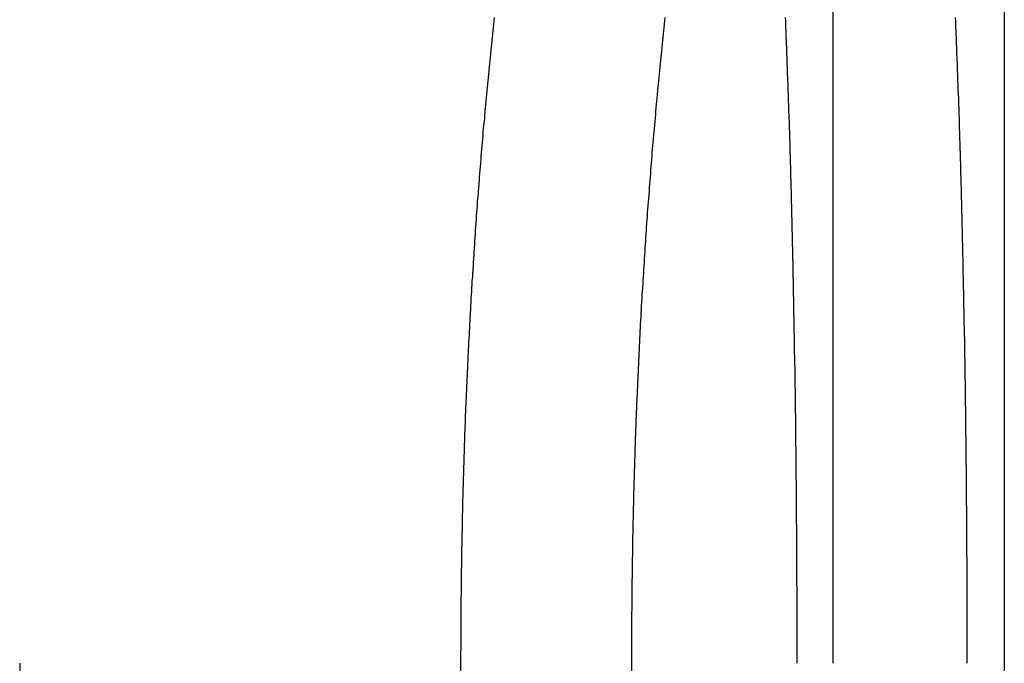
# Model space of a CAD drawing. Extents: x -146 to 292, y -452 to 207.
# Drawn here: x 108 to 114, y 173 to 177 of the extents above; entities that cross this region are included whole.
import ezdxf

# ---------------------------------------------------------------- set-up
doc = ezdxf.new("R2010")
doc.units = 0
doc.header["$LTSCALE"] = 20
doc.linetypes.add('VERDECKT', pattern=[0.375, 0.25, -0.125])
doc.layers.get('0').update_dxf_attribs({"linetype": 'CONTINUOUS'})

# ---------------------------------------------------------------- blocks, each defined once
blk = doc.blocks.new('A$C0113358C')
at = {"color": 1, "linetype": 'VERDECKT', "extrusion": (0, 1, -2e-16)}
for p, q in [((109, 185.99994), (109, 136)), ((106.83242, 148.5), (106.83242, 173.5)), ((107.8262, 173.5), (107.8262, 148.5))]:
    blk.add_line(p, q, dxfattribs=at)
at = {"color": 3, "linetype": 'CONTINUOUS', "extrusion": (0, 1, -2e-16)}
for p, q in [((110, 185.99994), (110, 136)), ((104.26038, 173.5), (104.26038, 148.5))]:
    blk.add_line(p, q, dxfattribs=at)
at = {"color": 1}
for points in [[(106.832, 173.5, 0), (106.832, 173.521, 0), (106.832, 173.542, 0), (106.832, 173.562, 0), (106.833, 173.583, 0), (106.833, 173.604, 0), (106.833, 173.625, 0), (106.833, 173.646, 0), (106.833, 173.667, 0), (106.833, 173.688, 0), (106.833, 173.709, 0), (106.833, 173.73, 0), (106.833, 173.751, 0), (106.833, 173.772, 0), (106.834, 173.793, 0), (106.834, 173.814, 0), (106.834, 173.835, 0), (106.834, 173.856, 0), (106.834, 173.877, 0), (106.835, 173.899, 0), (106.835, 173.92, 0), (106.835, 173.941, 0), (106.835, 173.962, 0), (106.836, 173.983, 0), (106.836, 174.004, 0), (106.836, 174.026, 0), (106.836, 174.047, 0), (106.837, 174.068, 0), (106.837, 174.089, 0), (106.837, 174.11, 0), (106.838, 174.132, 0), (106.838, 174.153, 0), (106.838, 174.174, 0), (106.839, 174.196, 0), (106.839, 174.217, 0), (106.84, 174.238, 0), (106.84, 174.26, 0), (106.841, 174.281, 0), (106.841, 174.302, 0), (106.841, 174.323, 0), (106.842, 174.345, 0), (106.842, 174.366, 0), (106.843, 174.388, 0), (106.843, 174.409, 0), (106.844, 174.43, 0), (106.844, 174.452, 0), (106.845, 174.473, 0), (106.846, 174.494, 0), (106.846, 174.516, 0), (106.847, 174.537, 0), (106.847, 174.559, 0), (106.848, 174.58, 0), (106.849, 174.601, 0), (106.849, 174.623, 0), (106.85, 174.644, 0), (106.851, 174.666, 0), (106.851, 174.687, 0), (106.852, 174.708, 0), (106.853, 174.73, 0), (106.853, 174.751, 0), (106.854, 174.773, 0), (106.855, 174.794, 0), (106.855, 174.815, 0), (106.856, 174.837, 0), (106.857, 174.858, 0), (106.858, 174.88, 0), (106.859, 174.901, 0), (106.859, 174.922, 0), (106.86, 174.944, 0), (106.861, 174.965, 0), (106.862, 174.987, 0), (106.863, 175.008, 0), (106.864, 175.029, 0), (106.865, 175.051, 0), (106.865, 175.072, 0), (106.866, 175.093, 0), (106.867, 175.115, 0), (106.868, 175.136, 0), (106.869, 175.157, 0), (106.87, 175.179, 0), (106.871, 175.2, 0), (106.872, 175.221, 0), (106.873, 175.243, 0), (106.874, 175.264, 0), (106.875, 175.285, 0), (106.876, 175.307, 0), (106.877, 175.328, 0), (106.878, 175.349, 0), (106.879, 175.37, 0), (106.88, 175.392, 0), (106.882, 175.413, 0), (106.883, 175.434, 0), (106.884, 175.455, 0), (106.885, 175.477, 0), (106.886, 175.498, 0), (106.887, 175.519, 0), (106.888, 175.54, 0), (106.89, 175.561, 0), (106.891, 175.582, 0), (106.892, 175.604, 0), (106.893, 175.625, 0), (106.894, 175.646, 0), (106.896, 175.667, 0), (106.897, 175.688, 0), (106.898, 175.709, 0), (106.899, 175.73, 0), (106.901, 175.751, 0), (106.902, 175.772, 0), (106.903, 175.793, 0), (106.905, 175.814, 0), (106.906, 175.835, 0), (106.907, 175.856, 0), (106.909, 175.877, 0), (106.91, 175.898, 0), (106.911, 175.919, 0), (106.913, 175.94, 0), (106.914, 175.96, 0), (106.916, 175.981, 0), (106.917, 176.002, 0), (106.918, 176.023, 0), (106.92, 176.044, 0), (106.921, 176.064, 0), (106.923, 176.085, 0), (106.924, 176.106, 0), (106.926, 176.127, 0), (106.927, 176.147, 0), (106.929, 176.168, 0), (106.93, 176.189, 0), (106.932, 176.209, 0), (106.934, 176.23, 0), (106.935, 176.25, 0), (106.937, 176.271, 0), (106.938, 176.291, 0), (106.94, 176.312, 0), (106.941, 176.332, 0), (106.943, 176.353, 0), (106.945, 176.373, 0), (106.946, 176.393, 0), (106.948, 176.414, 0), (106.95, 176.434, 0), (106.951, 176.454, 0), (106.953, 176.475, 0), (106.955, 176.495, 0), (106.956, 176.515, 0), (106.958, 176.535, 0), (106.96, 176.556, 0), (106.962, 176.576, 0), (106.963, 176.596, 0), (106.965, 176.616, 0), (106.967, 176.636, 0), (106.969, 176.656, 0), (106.971, 176.676, 0), (106.972, 176.696, 0), (106.974, 176.716, 0), (106.976, 176.736, 0), (106.978, 176.756, 0), (106.98, 176.776, 0), (106.982, 176.795, 0), (106.983, 176.815, 0), (106.985, 176.835, 0), (106.987, 176.855, 0), (106.989, 176.875, 0), (106.991, 176.894, 0), (106.993, 176.914, 0), (106.995, 176.933, 0), (106.997, 176.953, 0), (106.999, 176.973, 0), (107.001, 176.992, 0), (107.003, 177.012, 0), (107.005, 177.031, 0), (107.007, 177.05, 0), (107.009, 177.07, 0), (107.011, 177.089, 0), (107.013, 177.108, 0), (107.015, 177.128, 0), (107.017, 177.147, 0), (107.019, 177.166, 0), (107.021, 177.185, 0), (107.023, 177.204, 0), (107.025, 177.224, 0), (107.027, 177.243, 0), (107.029, 177.262, 0)], [(108.723, 177.262, 0), (108.724, 177.243, 0), (108.724, 177.224, 0), (108.725, 177.204, 0), (108.726, 177.185, 0), (108.727, 177.166, 0), (108.727, 177.147, 0), (108.728, 177.128, 0), (108.729, 177.108, 0), (108.73, 177.089, 0), (108.73, 177.07, 0), (108.731, 177.05, 0), (108.732, 177.031, 0), (108.733, 177.012, 0), (108.733, 176.992, 0), (108.734, 176.973, 0), (108.735, 176.953, 0), (108.735, 176.933, 0), (108.736, 176.914, 0), (108.737, 176.894, 0), (108.738, 176.875, 0), (108.738, 176.855, 0), (108.739, 176.835, 0), (108.74, 176.815, 0), (108.74, 176.795, 0), (108.741, 176.776, 0), (108.742, 176.756, 0), (108.742, 176.736, 0), (108.743, 176.716, 0), (108.744, 176.696, 0), (108.744, 176.676, 0), (108.745, 176.656, 0), (108.745, 176.636, 0), (108.746, 176.616, 0), (108.747, 176.596, 0), (108.747, 176.576, 0), (108.748, 176.556, 0), (108.749, 176.535, 0), (108.749, 176.515, 0), (108.75, 176.495, 0), (108.75, 176.475, 0), (108.751, 176.454, 0), (108.752, 176.434, 0), (108.752, 176.414, 0), (108.753, 176.393, 0), (108.753, 176.373, 0), (108.754, 176.353, 0), (108.754, 176.332, 0), (108.755, 176.312, 0), (108.756, 176.291, 0), (108.756, 176.271, 0), (108.757, 176.25, 0), (108.757, 176.23, 0), (108.758, 176.209, 0), (108.758, 176.189, 0), (108.759, 176.168, 0), (108.759, 176.147, 0), (108.76, 176.127, 0), (108.76, 176.106, 0), (108.761, 176.085, 0), (108.761, 176.064, 0), (108.762, 176.044, 0), (108.762, 176.023, 0), (108.763, 176.002, 0), (108.763, 175.981, 0), (108.764, 175.96, 0), (108.764, 175.94, 0), (108.765, 175.919, 0), (108.765, 175.898, 0), (108.766, 175.877, 0), (108.766, 175.856, 0), (108.767, 175.835, 0), (108.767, 175.814, 0), (108.767, 175.793, 0), (108.768, 175.772, 0), (108.768, 175.751, 0), (108.769, 175.73, 0), (108.769, 175.709, 0), (108.77, 175.688, 0), (108.77, 175.667, 0), (108.77, 175.646, 0), (108.771, 175.625, 0), (108.771, 175.604, 0), (108.772, 175.582, 0), (108.772, 175.561, 0), (108.772, 175.54, 0), (108.773, 175.519, 0), (108.773, 175.498, 0), (108.774, 175.477, 0), (108.774, 175.455, 0), (108.774, 175.434, 0), (108.775, 175.413, 0), (108.775, 175.392, 0), (108.775, 175.37, 0), (108.776, 175.349, 0), (108.776, 175.328, 0), (108.776, 175.307, 0), (108.777, 175.285, 0), (108.777, 175.264, 0), (108.777, 175.243, 0), (108.778, 175.221, 0), (108.778, 175.2, 0), (108.778, 175.179, 0), (108.779, 175.157, 0), (108.779, 175.136, 0), (108.779, 175.115, 0), (108.78, 175.093, 0), (108.78, 175.072, 0), (108.78, 175.051, 0), (108.78, 175.029, 0), (108.781, 175.008, 0), (108.781, 174.987, 0), (108.781, 174.965, 0), (108.782, 174.944, 0), (108.782, 174.922, 0), (108.782, 174.901, 0), (108.782, 174.88, 0), (108.783, 174.858, 0), (108.783, 174.837, 0), (108.783, 174.815, 0), (108.783, 174.794, 0), (108.783, 174.773, 0), (108.784, 174.751, 0), (108.784, 174.73, 0), (108.784, 174.708, 0), (108.784, 174.687, 0), (108.785, 174.666, 0), (108.785, 174.644, 0), (108.785, 174.623, 0), (108.785, 174.601, 0), (108.785, 174.58, 0), (108.786, 174.559, 0), (108.786, 174.537, 0), (108.786, 174.516, 0), (108.786, 174.494, 0), (108.786, 174.473, 0), (108.787, 174.452, 0), (108.787, 174.43, 0), (108.787, 174.409, 0), (108.787, 174.388, 0), (108.787, 174.366, 0), (108.787, 174.345, 0), (108.787, 174.323, 0), (108.788, 174.302, 0), (108.788, 174.281, 0), (108.788, 174.26, 0), (108.788, 174.238, 0), (108.788, 174.217, 0), (108.788, 174.196, 0), (108.788, 174.174, 0), (108.789, 174.153, 0), (108.789, 174.132, 0), (108.789, 174.11, 0), (108.789, 174.089, 0), (108.789, 174.068, 0), (108.789, 174.047, 0), (108.789, 174.026, 0), (108.789, 174.004, 0), (108.789, 173.983, 0), (108.789, 173.962, 0), (108.79, 173.941, 0), (108.79, 173.92, 0), (108.79, 173.899, 0), (108.79, 173.877, 0), (108.79, 173.856, 0), (108.79, 173.835, 0), (108.79, 173.814, 0), (108.79, 173.793, 0), (108.79, 173.772, 0), (108.79, 173.751, 0), (108.79, 173.73, 0), (108.79, 173.709, 0), (108.79, 173.688, 0), (108.79, 173.667, 0), (108.79, 173.646, 0), (108.79, 173.625, 0), (108.79, 173.604, 0), (108.79, 173.583, 0), (108.79, 173.562, 0), (108.79, 173.542, 0), (108.79, 173.521, 0), (108.79, 173.5, 0)], [(109.784, 173.5, 0), (109.784, 173.521, 0), (109.784, 173.542, 0), (109.784, 173.562, 0), (109.784, 173.583, 0), (109.784, 173.604, 0), (109.784, 173.625, 0), (109.784, 173.646, 0), (109.784, 173.667, 0), (109.784, 173.688, 0), (109.784, 173.709, 0), (109.784, 173.73, 0), (109.784, 173.751, 0), (109.784, 173.772, 0), (109.784, 173.793, 0), (109.784, 173.814, 0), (109.784, 173.835, 0), (109.784, 173.856, 0), (109.783, 173.877, 0), (109.783, 173.899, 0), (109.783, 173.92, 0), (109.783, 173.941, 0), (109.783, 173.962, 0), (109.783, 173.983, 0), (109.783, 174.004, 0), (109.783, 174.026, 0), (109.783, 174.047, 0), (109.783, 174.068, 0), (109.783, 174.089, 0), (109.783, 174.11, 0), (109.782, 174.132, 0), (109.782, 174.153, 0), (109.782, 174.174, 0), (109.782, 174.196, 0), (109.782, 174.217, 0), (109.782, 174.238, 0), (109.782, 174.26, 0), (109.782, 174.281, 0), (109.781, 174.302, 0), (109.781, 174.323, 0), (109.781, 174.345, 0), (109.781, 174.366, 0), (109.781, 174.388, 0), (109.781, 174.409, 0), (109.78, 174.43, 0), (109.78, 174.452, 0), (109.78, 174.473, 0), (109.78, 174.494, 0), (109.78, 174.516, 0), (109.78, 174.537, 0), (109.779, 174.559, 0), (109.779, 174.58, 0), (109.779, 174.601, 0), (109.779, 174.623, 0), (109.779, 174.644, 0), (109.778, 174.666, 0), (109.778, 174.687, 0), (109.778, 174.708, 0), (109.778, 174.73, 0), (109.777, 174.751, 0), (109.777, 174.773, 0), (109.777, 174.794, 0), (109.777, 174.815, 0), (109.776, 174.837, 0), (109.776, 174.858, 0), (109.776, 174.88, 0), (109.776, 174.901, 0), (109.775, 174.922, 0), (109.775, 174.944, 0), (109.775, 174.965, 0), (109.775, 174.987, 0), (109.774, 175.008, 0), (109.774, 175.029, 0), (109.774, 175.051, 0), (109.774, 175.072, 0), (109.773, 175.093, 0), (109.773, 175.115, 0), (109.773, 175.136, 0), (109.772, 175.157, 0), (109.772, 175.179, 0), (109.772, 175.2, 0), (109.771, 175.221, 0), (109.771, 175.243, 0), (109.771, 175.264, 0), (109.77, 175.285, 0), (109.77, 175.307, 0), (109.77, 175.328, 0), (109.769, 175.349, 0), (109.769, 175.37, 0), (109.769, 175.392, 0), (109.768, 175.413, 0), (109.768, 175.434, 0), (109.768, 175.455, 0), (109.767, 175.477, 0), (109.767, 175.498, 0), (109.766, 175.519, 0), (109.766, 175.54, 0), (109.766, 175.561, 0), (109.765, 175.582, 0), (109.765, 175.604, 0), (109.764, 175.625, 0), (109.764, 175.646, 0), (109.764, 175.667, 0), (109.763, 175.688, 0), (109.763, 175.709, 0), (109.762, 175.73, 0), (109.762, 175.751, 0), (109.761, 175.772, 0), (109.761, 175.793, 0), (109.761, 175.814, 0), (109.76, 175.835, 0), (109.76, 175.856, 0), (109.759, 175.877, 0), (109.759, 175.898, 0), (109.758, 175.919, 0), (109.758, 175.94, 0), (109.757, 175.96, 0), (109.757, 175.981, 0), (109.756, 176.002, 0), (109.756, 176.023, 0), (109.755, 176.044, 0), (109.755, 176.064, 0), (109.754, 176.085, 0), (109.754, 176.106, 0), (109.753, 176.127, 0), (109.753, 176.147, 0), (109.752, 176.168, 0), (109.752, 176.189, 0), (109.751, 176.209, 0), (109.751, 176.23, 0), (109.75, 176.25, 0), (109.75, 176.271, 0), (109.749, 176.291, 0), (109.748, 176.312, 0), (109.748, 176.332, 0), (109.747, 176.353, 0), (109.747, 176.373, 0), (109.746, 176.393, 0), (109.746, 176.414, 0), (109.745, 176.434, 0), (109.744, 176.454, 0), (109.744, 176.475, 0), (109.743, 176.495, 0), (109.743, 176.515, 0), (109.742, 176.535, 0), (109.741, 176.556, 0), (109.741, 176.576, 0), (109.74, 176.596, 0), (109.739, 176.616, 0), (109.739, 176.636, 0), (109.738, 176.656, 0), (109.738, 176.676, 0), (109.737, 176.696, 0), (109.736, 176.716, 0), (109.736, 176.736, 0), (109.735, 176.756, 0), (109.734, 176.776, 0), (109.734, 176.795, 0), (109.733, 176.815, 0), (109.732, 176.835, 0), (109.732, 176.855, 0), (109.731, 176.874, 0), (109.73, 176.894, 0), (109.729, 176.914, 0), (109.729, 176.933, 0), (109.728, 176.953, 0), (109.727, 176.973, 0), (109.727, 176.992, 0), (109.726, 177.012, 0), (109.725, 177.031, 0), (109.724, 177.05, 0), (109.724, 177.07, 0), (109.723, 177.089, 0), (109.722, 177.108, 0), (109.721, 177.128, 0), (109.721, 177.147, 0), (109.72, 177.166, 0), (109.719, 177.185, 0), (109.718, 177.204, 0), (109.718, 177.224, 0), (109.717, 177.243, 0), (109.716, 177.262, 0)], [(108.022, 177.262, 0), (108.02, 177.243, 0), (108.018, 177.224, 0), (108.016, 177.204, 0), (108.014, 177.185, 0), (108.012, 177.166, 0), (108.01, 177.147, 0), (108.008, 177.128, 0), (108.006, 177.108, 0), (108.004, 177.089, 0), (108.002, 177.07, 0), (108, 177.05, 0), (107.998, 177.031, 0), (107.996, 177.012, 0), (107.994, 176.992, 0), (107.992, 176.973, 0), (107.99, 176.953, 0), (107.988, 176.933, 0), (107.986, 176.914, 0), (107.984, 176.894, 0), (107.982, 176.874, 0), (107.98, 176.855, 0), (107.979, 176.835, 0), (107.977, 176.815, 0), (107.975, 176.795, 0), (107.973, 176.776, 0), (107.971, 176.756, 0), (107.969, 176.736, 0), (107.967, 176.716, 0), (107.966, 176.696, 0), (107.964, 176.676, 0), (107.962, 176.656, 0), (107.96, 176.636, 0), (107.959, 176.616, 0), (107.957, 176.596, 0), (107.955, 176.576, 0), (107.953, 176.556, 0), (107.952, 176.535, 0), (107.95, 176.515, 0), (107.948, 176.495, 0), (107.946, 176.475, 0), (107.945, 176.454, 0), (107.943, 176.434, 0), (107.941, 176.414, 0), (107.94, 176.393, 0), (107.938, 176.373, 0), (107.937, 176.353, 0), (107.935, 176.332, 0), (107.933, 176.312, 0), (107.932, 176.291, 0), (107.93, 176.271, 0), (107.929, 176.25, 0), (107.927, 176.23, 0), (107.925, 176.209, 0), (107.924, 176.189, 0), (107.922, 176.168, 0), (107.921, 176.147, 0), (107.919, 176.127, 0), (107.918, 176.106, 0), (107.916, 176.085, 0), (107.915, 176.064, 0), (107.913, 176.044, 0), (107.912, 176.023, 0), (107.911, 176.002, 0), (107.909, 175.981, 0), (107.908, 175.96, 0), (107.906, 175.94, 0), (107.905, 175.919, 0), (107.904, 175.898, 0), (107.902, 175.877, 0), (107.901, 175.856, 0), (107.9, 175.835, 0), (107.898, 175.814, 0), (107.897, 175.793, 0), (107.896, 175.772, 0), (107.894, 175.751, 0), (107.893, 175.73, 0), (107.892, 175.709, 0), (107.89, 175.688, 0), (107.889, 175.667, 0), (107.888, 175.646, 0), (107.887, 175.625, 0), (107.886, 175.604, 0), (107.884, 175.582, 0), (107.883, 175.561, 0), (107.882, 175.54, 0), (107.881, 175.519, 0), (107.88, 175.498, 0), (107.878, 175.477, 0), (107.877, 175.455, 0), (107.876, 175.434, 0), (107.875, 175.413, 0), (107.874, 175.392, 0), (107.873, 175.37, 0), (107.872, 175.349, 0), (107.871, 175.328, 0), (107.87, 175.307, 0), (107.869, 175.285, 0), (107.868, 175.264, 0), (107.867, 175.243, 0), (107.866, 175.221, 0), (107.865, 175.2, 0), (107.864, 175.179, 0), (107.863, 175.157, 0), (107.862, 175.136, 0), (107.861, 175.115, 0), (107.86, 175.093, 0), (107.859, 175.072, 0), (107.858, 175.051, 0), (107.857, 175.029, 0), (107.856, 175.008, 0), (107.856, 174.987, 0), (107.855, 174.965, 0), (107.854, 174.944, 0), (107.853, 174.922, 0), (107.852, 174.901, 0), (107.852, 174.88, 0), (107.851, 174.858, 0), (107.85, 174.837, 0), (107.849, 174.815, 0), (107.848, 174.794, 0), (107.848, 174.773, 0), (107.847, 174.751, 0), (107.846, 174.73, 0), (107.846, 174.708, 0), (107.845, 174.687, 0), (107.844, 174.666, 0), (107.844, 174.644, 0), (107.843, 174.623, 0), (107.842, 174.601, 0), (107.842, 174.58, 0), (107.841, 174.559, 0), (107.84, 174.537, 0), (107.84, 174.516, 0), (107.839, 174.494, 0), (107.839, 174.473, 0), (107.838, 174.452, 0), (107.838, 174.43, 0), (107.837, 174.409, 0), (107.837, 174.388, 0), (107.836, 174.366, 0), (107.836, 174.345, 0), (107.835, 174.323, 0), (107.835, 174.302, 0), (107.834, 174.281, 0), (107.834, 174.26, 0), (107.833, 174.238, 0), (107.833, 174.217, 0), (107.833, 174.196, 0), (107.832, 174.174, 0), (107.832, 174.153, 0), (107.832, 174.132, 0), (107.831, 174.11, 0), (107.831, 174.089, 0), (107.83, 174.068, 0), (107.83, 174.047, 0), (107.83, 174.026, 0), (107.83, 174.004, 0), (107.829, 173.983, 0), (107.829, 173.962, 0), (107.829, 173.941, 0), (107.829, 173.92, 0), (107.828, 173.899, 0), (107.828, 173.877, 0), (107.828, 173.856, 0), (107.828, 173.835, 0), (107.828, 173.814, 0), (107.827, 173.793, 0), (107.827, 173.772, 0), (107.827, 173.751, 0), (107.827, 173.73, 0), (107.827, 173.709, 0), (107.827, 173.688, 0), (107.827, 173.667, 0), (107.826, 173.646, 0), (107.826, 173.625, 0), (107.826, 173.604, 0), (107.826, 173.583, 0), (107.826, 173.562, 0), (107.826, 173.542, 0), (107.826, 173.521, 0), (107.826, 173.5, 0)]]:
    blk.add_polyline3d(points, dxfattribs=at)

msp = doc.modelspace()

# ---------------------------------------------------------------- block references
msp.add_blockref('A$C0113358C', (4.0046, 0, -151.9959))

doc.saveas('drawing.dxf')
